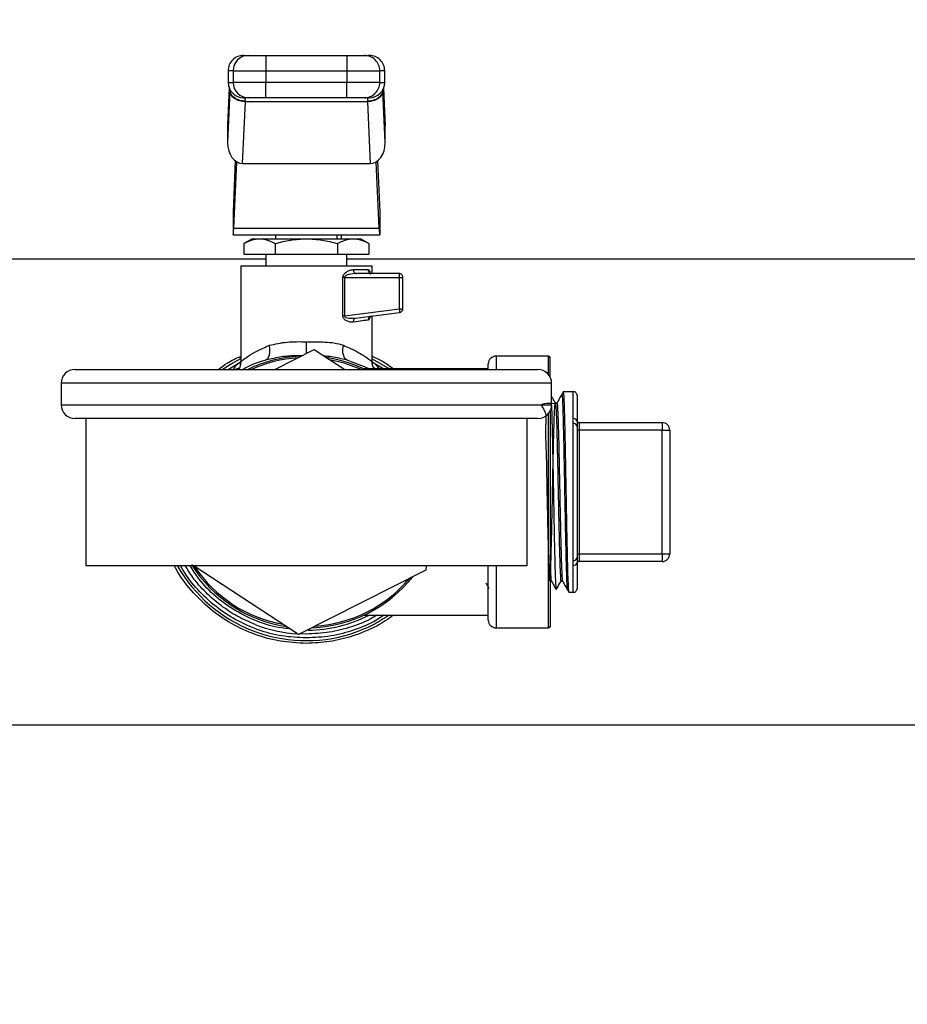
# Model space of a CAD drawing. Extents: x 0.4 to 10.6, y 0.4 to 8.1.
# Drawn here: x 6.9 to 7.2, y 6.5 to 6.7 of the extents above; entities that cross this region are included whole.
import ezdxf

# ---------------------------------------------------------------- set-up
doc = ezdxf.new("R2010")
doc.units = 0
doc.linetypes.add('SLD-SOLID', pattern=[0])
doc.layers.get('0').update_dxf_attribs({"linetype": 'CONTINUOUS'})
doc.styles.add('SLDTEXTSTYLE0', font='TXT', dxfattribs={"width": 0.75})
doc.dimstyles.new('SLDDIMSTYLE1', dxfattribs={"dimtxt": 0.125, "dimasz": 0.13, "dimexe": 0, "dimexo": 0.0625, "dimgap": 0.03125, "dimtad": 0, "dimtih": 1, "dimtoh": 1, "dimdec": 1, "dimlfac": 18, "dimrnd": 1e-09, "dimzin": 12, "dimtxsty": 'SLDTEXTSTYLE0', "dimsah": 1, "dimcen": 0.09, "dimazin": 3, "dimtfac": 1, "dimtdec": 1, "dimtofl": 0, "dimtmove": 0, "dimatfit": 3, "dimtolj": 1, "dimtzin": 12})

# ---------------------------------------------------------------- blocks, each defined once
blk = doc.blocks.new('_D_8')
at = {"color": 7, "linetype": 'SLD-SOLID'}
for p, q in [((6.32500366557345, 6.729728910934729), (6.32500366557345, 7.113622489336697)), ((8.422807690070607, 6.721006329646608), (8.422807690070607, 7.113622489336697)), ((6.32500366557345, 6.988622489336696), (7.212273728341434, 6.988622489336696)), ((8.422807690070607, 6.988622489336696), (7.535537627302624, 6.988622489336696))]:
    blk.add_line(p, q, dxfattribs=at)
for points in [[(6.32500366557345, 6.988622489336696), (6.45500366557345, 6.968622489336696), (6.45500366557345, 7.008622489336696)], [(8.422807690070607, 6.988622489336696), (8.292807690070607, 7.008622489336696), (8.292807690070607, 6.968622489336696)]]:
    blk.add_solid(points, dxfattribs=at)
at = {"color": 7, "linetype": 'SLD-SOLID', "insert": (7.212273728341435, 7.050537217574868), "char_height": 0.125, "attachment_point": 1, "style": 'SLDTEXTSTYLE0'}
blk.add_mtext('37.8', dxfattribs=at)
blk = doc.blocks.new('_D_9')
at = {"color": 7, "linetype": 'SLD-SOLID'}
for p, q in [((6.32500366557345, 6.729728910934725), (6.32500366557345, 7.533973537157848)), ((8.792476009384547, 5.949573331555684), (8.792476009384545, 7.533973537157848)), ((6.32500366557345, 7.408973537157848), (7.397107887998407, 7.408973537157848)), ((8.792476009384545, 7.408973537157848), (7.720371786959594, 7.408973537157848))]:
    blk.add_line(p, q, dxfattribs=at)
for points in [[(6.32500366557345, 7.408973537157848), (6.45500366557345, 7.388973537157848), (6.45500366557345, 7.428973537157847)], [(8.792476009384545, 7.408973537157848), (8.662476009384545, 7.428973537157847), (8.662476009384545, 7.388973537157848)]]:
    blk.add_solid(points, dxfattribs=at)
at = {"color": 7, "linetype": 'SLD-SOLID', "insert": (7.397107887998408, 7.47088826539602), "char_height": 0.125, "attachment_point": 1, "style": 'SLDTEXTSTYLE0'}
blk.add_mtext('44.4', dxfattribs=at)

msp = doc.modelspace()

# ---------------------------------------------------------------- linework, layer by layer
at = {"color": 7, "linetype": 'SLD-SOLID'}
for p, q in [((6.969683824454724, 6.737471668057006), (6.969683824454724, 6.733097271183004)), ((6.969683824454724, 6.737471668057006), (6.992659446445786, 6.737471668057006)), ((6.992659446445786, 6.737471668057006), (6.992659446445786, 6.733097271183004)), ((6.959004658932466, 6.733097271183004), (6.959004658932466, 6.729816408343071)), ((6.960393282890964, 6.733097271183004), (6.969683824454724, 6.733097271183004)), ((6.960393282890964, 6.733097271183004), (6.960393282890964, 6.729816408343071)), ((6.969683824454724, 6.733097271183004), (6.992659446445786, 6.733097271183004)), ((6.969683824454724, 6.733097271183004), (6.969683824454724, 6.729816408343071)), ((6.992659446445786, 6.733097271183004), (7.001949988009545, 6.733097271183004)), ((6.992659446445786, 6.733097271183004), (6.992659446445786, 6.729816408343071)), ((7.001949988009545, 6.729816408343071), (7.001949988009545, 6.733097271183004)), ((7.003338611968042, 6.729816408343071), (7.003338611968042, 6.733097271183004)), ((6.959507817564379, 6.72741403609548), (6.958854865107342, 6.712818655072938)), ((6.959325431523171, 6.728172196226039), (6.958863599821253, 6.717849459178882)), ((6.959507817564379, 6.72741403609548), (6.959519681131034, 6.727666886507864)), ((6.969683824454724, 6.729816408343071), (6.960393282890964, 6.729816408343071)), ((6.969683824454724, 6.725441946284637), (6.969683824454724, 6.729816408343071)), ((6.992659446445786, 6.729816408343071), (6.969683824454724, 6.729816408343071)), ((7.001949988009545, 6.729816408343071), (6.992659446445786, 6.729816408343071)), ((6.992659446445786, 6.725441946284637), (6.992659446445786, 6.729816408343071)), ((7.00283545333613, 6.72741403609548), (7.002823654953907, 6.727666886507864)), ((7.003488405793167, 6.712818655072938), (7.00283545333613, 6.72741403609548)), ((7.003479671079257, 6.717849459178882), (7.003017839377339, 6.728172196226039)), ((6.992659446445786, 6.725441946284637), (6.969683824454724, 6.725441946284637)), ((6.998554922044452, 6.725441946284637), (6.998527674951806, 6.725349319206526)), ((6.963095307973236, 6.706827749465576), (6.963877912265858, 6.724320839235761)), ((6.963877912265858, 6.724320839235761), (6.963893295791849, 6.724472327856122)), ((6.998465358634652, 6.724320839235761), (6.963877912265858, 6.724320839235761)), ((6.99844997510866, 6.724472327856122), (6.998465358634652, 6.724320839235761)), ((6.998465358634652, 6.724320839235761), (6.999247962927273, 6.706827749465576)), ((6.958854865107342, 6.717458482954732), (6.958854865107342, 6.712818655072938)), ((7.003488405793167, 6.712818655072938), (7.003488405793167, 6.717458482954732)), ((6.961036653236472, 6.707567397217399), (6.960393022153236, 6.693180345640068)), ((6.960600569385262, 6.688540517758274), (6.961439493027278, 6.707293622602288)), ((6.963095307973236, 6.706827749465576), (6.999247962927273, 6.706827749465576)), ((7.001742701515248, 6.688540517758274), (7.000903777873232, 6.707293622602288)), ((7.001306682848469, 6.707567397217399), (7.001950313931705, 6.693180345640068)), ((6.960393022153236, 6.693180345640068), (6.960393022153236, 6.686618685144633)), ((7.001950313931705, 6.693180345640068), (7.001950313931705, 6.686618685144633)), ((6.960600569385262, 6.688540517758274), (7.001742701515248, 6.688540517758274)), ((6.960393022153236, 6.686618685144633), (7.001950313931705, 6.686618685144633)), ((6.972422743925604, 6.686618685144633), (6.972422743925604, 6.685525085926133)), ((6.989920526974905, 6.685525085926133), (6.989920526974905, 6.686618685144633)), ((6.991123505670585, 6.685525085926133), (6.991123505670585, 6.686618685144633)), ((6.965861083430169, 6.685525085926133), (6.963492476718442, 6.684157581723658)), ((6.963492476718442, 6.684157581723658), (6.963492476718442, 6.681150623867699)), ((6.965861083430169, 6.685525085926133), (6.967912307141665, 6.685525085926133)), ((6.967912307141665, 6.685525085926133), (6.98117166804247, 6.685525085926133)), ((6.972332072380456, 6.684157581723658), (6.972332072380456, 6.681150623867699)), ((6.98117166804247, 6.685525085926133), (6.994431028943277, 6.685525085926133)), ((6.990011198520053, 6.684157581723658), (6.990011198520053, 6.681150623867699)), ((6.994431028943277, 6.685525085926133), (6.996482252654772, 6.685525085926133)), ((6.998850794182068, 6.684157581723658), (6.996482252654772, 6.685525085926133)), ((6.998850794182068, 6.684157581723658), (6.998850794182068, 6.681150623867699)), ((6.963492476718442, 6.681150623867699), (6.972332072380456, 6.681150623867699)), ((6.969688713287137, 6.681150623867699), (6.969688713287137, 6.677869761027766)), ((6.972332072380456, 6.681150623867699), (6.990011198520053, 6.681150623867699)), ((6.990011198520053, 6.681150623867699), (6.998850794182068, 6.681150623867699)), ((6.992654557613372, 6.677869761027766), (6.992654557613372, 6.681150623867699)), ((6.969688713287137, 6.67972888621766), (6.412492708581449, 6.67972888621766)), ((6.962580220590236, 6.677869761027766), (6.962580220590236, 6.650752906876573)), ((6.962580220590236, 6.677869761027766), (6.999763050310274, 6.677869761027766)), ((6.96804828186717, 6.677876214286552), (6.96804828186717, 6.677869761027766)), ((7.669601208579005, 6.67972888621766), (6.992654557613372, 6.67972888621766)), ((6.999763050310274, 6.675682562590766), (6.999763050310274, 6.677869761027766)), ((6.991509006402434, 6.663677219796028), (6.991509006402434, 6.674588898187833)), ((6.99197592249006, 6.674589028556698), (6.991975857305628, 6.663677219796028)), ((6.99197592249006, 6.674589028556698), (7.007559564688719, 6.674588898187833)), ((6.994479395791946, 6.676776161809266), (6.998699827037163, 6.676776161809266)), ((7.007418375208641, 6.675682562590766), (6.995262195637864, 6.675682562590766)), ((7.00755962987315, 6.665706802276044), (7.007559564688719, 6.674588898187833)), ((7.007559564688719, 6.674588898187833), (7.00851197442714, 6.674588898187833)), ((7.00851197442714, 6.665706802276044), (7.00851197442714, 6.674588898187833)), ((6.991975857305628, 6.663677219796028), (7.00755962987315, 6.665706802276044)), ((6.995079744412223, 6.662997020246344), (7.00755962987315, 6.66462239406248)), ((6.999763050310274, 6.650752906876573), (6.999763050310274, 6.66360695097815)), ((7.00755962987315, 6.665706802276044), (7.00851197442714, 6.665706802276044)), ((6.994629711092528, 6.662999953545792), (6.995079744412223, 6.662997020246344)), ((6.994820180003325, 6.662894159212381), (6.994639684310649, 6.662956084422942)), ((6.972270864198649, 6.648506260237434), (6.983397781585476, 6.654137217410358)), ((6.983397781585476, 6.654137217410358), (6.992016662760165, 6.648506260237434)), ((7.049741192958505, 6.65227920035581), (7.034868061070489, 6.65227920035581)), ((6.958986863582484, 6.648506260237434), (6.9627296884932, 6.650780936182406)), ((6.970871028517819, 6.651408271157599), (6.969523210013859, 6.651162395479458)), ((6.992819865333353, 6.65116246066389), (6.991472503120419, 6.651410943719319)), ((6.999613777960605, 6.650780870997973), (7.003086087477819, 6.648670264268771)), ((7.032680862633488, 6.648506260237434), (7.032680862633488, 6.65009200191881)), ((7.050178645682792, 6.646409277054555), (7.050178645682792, 6.651841747631525)), ((6.915616140901069, 6.648506260237434), (7.046727195183871, 6.648506260237434)), ((7.032680862633488, 6.648670264268771), (6.997445157086774, 6.648670264268771)), ((6.911727237677864, 6.644617357014226), (6.911727237677864, 6.638506251313945)), ((7.050616098407078, 6.638506251313945), (7.050616098407078, 6.644617357014226)), ((7.056721011586303, 6.642198362736433), (7.053872973375973, 6.64214810553923)), ((7.057833905396725, 6.641104893886797), (7.057833905396725, 6.633772883771988)), ((7.052114623318213, 6.638973232586005), (7.051680820922128, 6.638973232586005)), ((7.050178645682792, 6.636714331273617), (7.050178645682792, 6.575726277294303)), ((7.046727195183871, 6.634617348090739), (6.915616140901069, 6.634617348090739)), ((6.918671595974562, 6.634617348090739), (6.918671595974562, 6.592950676835088)), ((7.043671674925947, 6.592950676835088), (7.043671674925947, 6.634617348090739)), ((7.056721011586303, 6.633154022772975), (7.056721011586303, 6.634572892307999)), ((7.056721011586303, 6.594414002152852), (7.056721011586303, 6.633154022772975)), ((7.058380737598192, 6.633469059133648), (7.058380737598192, 6.631281860696648)), ((7.058380737598192, 6.633469059133648), (7.081893414125894, 6.633469059133648)), ((7.081893414125894, 6.633469059133648), (7.081893414125894, 6.631281860696648)), ((7.057833905396725, 6.632408638791123), (7.057833905396725, 6.595159386134705)), ((7.057833905396725, 6.631281860696648), (7.058380737598192, 6.631281860696648)), ((7.058380737598192, 6.631281860696648), (7.058380737598192, 6.596286229413612)), ((7.081893414125894, 6.631281860696648), (7.058380737598192, 6.631281860696648)), ((7.081893414125894, 6.631281860696648), (7.084080677747328, 6.631281860696648)), ((7.081893414125894, 6.596286229413612), (7.081893414125894, 6.631281860696648)), ((7.084080677747328, 6.631281860696648), (7.084080677747328, 6.596286229413612)), ((7.056721011586303, 6.59299519780226), (7.056721011586303, 6.594414002152852)), ((7.057833905396725, 6.596286229413612), (7.058380737598192, 6.596286229413612)), ((7.057833905396725, 6.59379520633827), (7.057833905396725, 6.58646313103903)), ((7.058380737598192, 6.596286229413612), (7.058380737598192, 6.594098965792178)), ((7.058380737598192, 6.596286229413612), (7.081893414125894, 6.596286229413612)), ((7.081893414125894, 6.594098965792178), (7.058380737598192, 6.594098965792178)), ((7.081893414125894, 6.596286229413612), (7.084080677747328, 6.596286229413612)), ((7.081893414125894, 6.596286229413612), (7.081893414125894, 6.594098965792178)), ((6.918671595974562, 6.592950676835088), (7.043671674925947, 6.592950676835088)), ((6.978945489315032, 6.573430872699901), (6.949067878908182, 6.592950676835088)), ((7.015005452006526, 6.591679515223359), (6.978945489315032, 6.573430872699901)), ((7.015075525271108, 6.592950676835088), (7.015005452006526, 6.591679515223359)), ((7.032680862633488, 6.57747608819145), (7.032680862633488, 6.592950676835088)), ((7.053259001209372, 6.588566697849558), (7.053692803605457, 6.588566697849558)), ((7.0554596276394, 6.585391955265196), (7.056721011586303, 6.585369727373826)), ((6.997445157086774, 6.578897760657057), (7.032680862633488, 6.578897760657057)), ((7.034868061070489, 6.575288824570016), (7.049741192958505, 6.575288824570016)), ((6.98117166804247, 6.57244541445437), (6.981110199122936, 6.572445479638802)), ((6.677584626957727, 6.547839138708167), (7.284758709127214, 6.547839138708167))]:
    msp.add_line(p, q, dxfattribs=at)
at = {"color": 8, "linetype": 'SLD-SOLID'}
for p, q in [((6.960393282890964, 6.733097271183004), (6.959004658932466, 6.733097271183004)), ((7.003338611968042, 6.733097271183004), (7.001949988009545, 6.733097271183004)), ((6.959333318839462, 6.728152901634116), (6.958854865107342, 6.717458482954732)), ((6.959004658932466, 6.729816408343071), (6.960393282890964, 6.729816408343071)), ((7.001949988009545, 6.729816408343071), (7.003338611968042, 6.729816408343071)), ((7.003009952061046, 6.728152901634116), (7.003488405793167, 6.717458482954732)), ((7.034868061070489, 6.65227920035581), (7.034868061070489, 6.648506260237434)), ((7.049741192958505, 6.647074875291432), (7.049741192958505, 6.65227920035581)), ((6.999763050310274, 6.651500702682416), (7.004710744265202, 6.648670264268771)), ((7.000589262988016, 6.648742553804047), (7.000291044210843, 6.648958966118847)), ((7.050616098407078, 6.644617357014226), (6.911727237677864, 6.644617357014226)), ((7.056721011586303, 6.634572892307999), (7.056721011586303, 6.642198362736433)), ((6.911727237677864, 6.638506251313945), (7.050616098407078, 6.638506251313945)), ((7.049741192958505, 6.575288824570016), (7.049741192958505, 6.636048733036739)), ((7.034868061070489, 6.592950676835088), (7.034868061070489, 6.575288824570016)), ((7.056721011586303, 6.585369727373826), (7.056721011586303, 6.59299519780226))]:
    msp.add_line(p, q, dxfattribs=at)
at = {"color": 8, "linetype": 'SLD-SOLID', "flags": 128}
for points in [[(6.991975857305628, 6.663677219796028), (6.991975857305628, 6.663677219796028), (6.99197500990801, 6.663615750876493), (6.991987786056715, 6.663555455276737), (6.992054208993095, 6.663439492171908), (6.992174800192609, 6.66333135119894), (6.992349298917524, 6.663232987890797), (6.993185875919982, 6.663009470472889), (6.994629711092528, 6.662999953545792)], [(6.957357252778257, 6.648506260237434), (6.959826439068822, 6.650076422839521), (6.962580220590236, 6.651561193835469)], [(6.99675237694168, 6.648506260237434), (6.991893724921096, 6.650300135810726), (6.987802098113843, 6.651259715836686)], [(6.981111828733739, 6.573539078857302), (6.979264501926068, 6.573584251668795), (6.979249900613262, 6.573584903513117)]]:
    msp.add_lwpolyline(points, dxfattribs=at)
at = {"color": 7, "linetype": 'SLD-SOLID', "flags": 128}
msp.add_lwpolyline([(6.992819865333353, 6.65116246066389), (6.998001571399769, 6.649133464843763), (6.998941791649375, 6.648670264268771)], dxfattribs=at)
at = {"color": 7, "linetype": 'SLD-SOLID'}
for centre, radius, start, end in [((6.963379139873537, 6.733097239893605), 0.004374453193350725, 90, 180.0000000000822), ((6.964766514238902, 6.733098436713249), 0.004373231503254038, 90.01547432811694, 180.01527016456), ((6.997576783792077, 6.733098463829165), 0.004373204380095314, 359.984374480037, 89.98488102728221), ((6.998964149278612, 6.733097239893616), 0.004374453193350725, 359.9999999999426, 90.00000000001164), ((6.963379139873537, 6.729816399998592), 0.004374453193350725, 180.0000000373084, 270.0000000000124), ((6.964766551348265, 6.729815214735151), 0.004373268620188357, 179.9843621092137, 269.9840396199699), ((6.997576746682616, 6.729815187619738), 0.004373241497303022, 270.0156050319529, 0.01599323885732752), ((6.998964149278613, 6.729816399998603), 0.004374453193350725, 269.9999999999891, 359.9999999999309), ((7.00741836373618, 6.674588928432538), 0.001093613298409612, 359.9993418396998, 90.00028038265789), ((7.007057701329273, 6.675394393228767), 0.0004616570463596248, 356.007045417139, 38.62397556008082), ((7.00118910435619, 6.674636245603078), 0.006370636281099044, 359.5741662340073, 6.54367004064917), ((7.00741836373618, 6.66570682670966), 0.001093613299110894, 277.4205087029497, 359.9999998231231), ((7.001264772129463, 6.664853942518121), 0.006352369934121569, 0.8330155362877897, 7.715745635610115), ((7.007173700035924, 6.66485705829149), 0.0004516737092613609, 328.6983513900596, 11.3949002332173), ((6.981171644576075, 6.613784029044962), 0.03849518810148716, 92.74885261265109, 115.579291571326), ((7.034868057524457, 6.650091990549774), 0.002187226596675806, 90, 180), ((7.04974119838185, 6.651841771827114), 0.0004374453193340955, 0, 90), ((6.981171644576075, 6.613784029044962), 0.03849518810148716, 64.42070842867402, 81.44672432758205), ((6.915616089020519, 6.644617362378296), 0.003888888888888609, 90, 180), ((7.046727200131631, 6.644617362378296), 0.003888888888888609, 0, 90), ((7.05674032349121, 6.641104906148048), 0.001093613298337459, 0, 91.01027777775313), ((6.915616089020519, 6.638506251267184), 0.003888888888889497, 180, 270.0000000000008), ((7.046727200131631, 6.638506251267184), 0.003888888888889497, 270.0000000000008, 0), ((7.056862116008202, 6.633595104106353), 0.0009879171145192555, 10.36708217008156, 98.21165233423028), ((7.056880656405364, 6.632188886355564), 0.0009782508739915566, 12.9815991368705, 99.39234496049414), ((7.058380743438717, 6.634015875064208), 0.0005468066491696177, 180, 270.0000000000008), ((7.081893429352978, 6.631281841818365), 0.002187226596675806, 0, 90), ((7.056880656405363, 6.595379138570263), 0.000978250873992685, 260.6076550396178, 347.0184008632044), ((7.05686220457154, 6.593972862803234), 0.000987807832126129, 261.7822427325184, 349.6390227630704), ((7.058380743438717, 6.593552183025714), 0.0005468066491696177, 90, 180), ((7.081893429352978, 6.596286216271559), 0.002187226596675806, 270.0000000000008, 0), ((6.981171644576075, 6.613784029044962), 0.03849518810148754, 212.238036390332, 261.4467243275831), ((6.981171644576075, 6.613784029044962), 0.0384951881014887, 272.6770656504326, 321.4467243274174), ((7.05674032349121, 6.586463151941875), 0.001093613298337459, 268.9897222222477, 0), ((6.981171644576075, 6.613784029044962), 0.03915135608049063, 270.6912516159786, 296.9930669584771), ((7.034868057524457, 6.577476067540149), 0.002187226596675806, 180, 270.0000000000008), ((7.04974119838185, 6.575726286262809), 0.0004374453193358718, 270.0000000000008, 0)]:
    msp.add_arc(centre, radius, start, end, dxfattribs=at)
at = {"color": 8, "linetype": 'SLD-SOLID'}
for radius, start, end in [(0.03805774278215221, 93.71810280865661, 114.1669638575968), (0.0421041171941841, 209.6569014485008, 287.5390854430738), (0.03805774278215272, 213.7181028082591, 259.9666579096562), (0.03805774278215239, 273.7181028086575, 319.9666579094714), (0.0402450039594534, 248.8664471229485, 266.4216989133696)]:
    msp.add_arc((6.981171644576075, 6.613784029044962), radius, start, end, dxfattribs=at)
at = {"color": 7, "linetype": 'SLD-SOLID'}
for centre, major_axis, ratio, start_param, end_param in [((6.963233710324173, 6.717653976175758), (-0.0002766222596166656, -0.006183321097317672), 0.7067532482641088, 4.712388980384832, 4.7756037378096), ((6.99910957882796, 6.71765397617589), (-0.0002766222596175539, 0.006183321097316787), 0.7067532482642056, 4.649174222913581, 4.712388980384468), ((6.963233710324173, 6.713014167900167), (-0.0002766222596166656, -0.006183321097317672), 0.7067532482640959, 4.775603737839804, 6.314792685892798), ((6.999109578827969, 6.713014167900351), (-0.0002766222596175538, 0.006183321097317673), 0.7067532482642412, 3.109985274857189, 4.649174222787099), ((6.960392991907658, 6.693180354504279), (0, 0.006561679790025643), 0.04473684210515024, 3.14159265358979, 3.926990816986013), ((7.001950297244491, 6.693180354504279), (0, 0.006561679790025643), 0.0447368421052856, 2.356194490215623, 3.14159265358979)]:
    msp.add_ellipse(centre, major_axis=major_axis, ratio=ratio, start_param=start_param, end_param=end_param, dxfattribs=at)
for points, knots in [([(6.96355101233853, 6.737471668057006), (6.963499174066993, 6.737471668057006), (6.963272156892837, 6.737471668057006), (6.964114971302047, 6.737471668057005), (6.964765333125407, 6.737471668057006)], [0, 0, 0, 0, 0.2283451537445035, 1, 1, 1, 1]), ([(6.964765333125407, 6.737471668057006), (6.964857160269903, 6.737471668057006), (6.965040813727545, 6.737471668057005), (6.966186038331332, 6.737471668057006), (6.967790384059446, 6.737471668057005), (6.969052683296807, 6.737471668057005), (6.969683824454724, 6.737471668057006)], [0, 0, 0, 0, 0.2500017046622071, 0.5000011459499952, 0.7500039242979496, 1, 1, 1, 1]), ([(6.992659446445786, 6.737471668057006), (6.993290610793155, 6.737471668057005), (6.994552908524724, 6.737471668057005), (6.996157247938579, 6.737471668057006), (6.997302457006852, 6.737471668057006), (6.997486110575236, 6.737471668057005), (6.997577937775102, 6.737471668057006)], [0, 0, 0, 0, 0.2500054859983745, 0.4999987074229535, 0.7499982220239354, 1, 1, 1, 1]), ([(6.997577937775102, 6.737471668057006), (6.998228297962227, 6.737471668057006), (6.999071113680084, 6.737471668057006), (6.998844097352852, 6.737471668057006), (6.99879225856198, 6.737471668057006)], [0, 0, 0, 0, 0.7716517067093535, 1, 1, 1, 1]), ([(6.963877912265858, 6.724320839235761), (6.963316523099678, 6.724378000292536), (6.962193738684308, 6.724492323025461), (6.960767286820676, 6.725212247553685), (6.959750076879493, 6.726221916226097), (6.959588571032377, 6.727016661019614), (6.959507817564379, 6.72741403609548)], [0, 0, 0, 0, 0.2499974806311323, 0.499997670145527, 0.7499971495505652, 1, 1, 1, 1]), ([(6.963893295791849, 6.724472327856122), (6.963343534973715, 6.724520886709563), (6.962220616022015, 6.724620071036641), (6.960837647681478, 6.725321194592852), (6.960023906910375, 6.72615555743185), (6.959612211837384, 6.726945542903222), (6.959551361006904, 6.727419919022626), (6.959519681131034, 6.727666886507864)], [0, 0, 0, 0, 0.2444508266288916, 0.49930525589567, 0.7159917437244788, 0.8521409447693842, 1, 1, 1, 1]), ([(7.002823589769475, 6.727666886507864), (7.0027919185387, 6.727419762975155), (7.002731040882213, 6.726944748232568), (7.002317585837166, 6.726153744801768), (7.001502102612966, 6.725311866236954), (7.000407553322129, 6.724785332617796), (6.99934089377158, 6.724522217507491), (6.998792572673284, 6.724491512629963), (6.99844997510866, 6.724472327856122)], [0, 0, 0, 0, 0.1477645532653056, 0.2840293696974987, 0.5015621260811116, 0.7558271590805314, 0.8474378955946623, 0.9999999999999999, 0.9999999999999999, 0.9999999999999999, 0.9999999999999999]), ([(7.00283545333613, 6.72741403609548), (7.002754697653144, 6.727016684369701), (7.002593185191041, 6.726221975524735), (7.001575976721849, 6.7252123290648), (7.000149540845601, 6.724492304370511), (6.999026749065645, 6.724377993910162), (6.998465358634652, 6.724320839235761)], [0, 0, 0, 0, 0.249997238910235, 0.4999978711305639, 0.7500013665627937, 1, 1, 1, 1]), ([(7.002823589769475, 6.727667473167753), (7.002824261652044, 6.727688996779521), (7.002825809412188, 6.727738578938619), (7.002826428398162, 6.727809461585855), (7.002826398959649, 6.727852612636275), (7.002826392700058, 6.727861787960049)], [0, 0, 0, 0, 0.3765534196823447, 0.8674348787568907, 1, 1, 1, 1]), ([(6.959705326393852, 6.72730191887215), (6.959696098742749, 6.727305220923536), (6.959621638234573, 6.7273318661035), (6.959605268660684, 6.727201591863277), (6.959590927715396, 6.727087462090314)], [0, 0, 0, 0, 0.1239267811697611, 1, 1, 1, 1]), ([(6.964765333125407, 6.725441946284637), (6.964114971302046, 6.725441946284637), (6.963272156892837, 6.725441946284637), (6.963499174066993, 6.725441946284637), (6.96355101233853, 6.725441946284637)], [0, 0, 0, 0, 0.7716548462554965, 1, 1, 1, 1]), ([(6.969683824454724, 6.725441946284637), (6.96907699574892, 6.725441946284637), (6.967815579109867, 6.725441946284637), (6.96617946897021, 6.725441946284637), (6.965029723669054, 6.725441946284637), (6.964851210460155, 6.725441946284637), (6.964765333125407, 6.725441946284637)], [0, 0, 0, 0, 0.2405336040604057, 0.4999979195304184, 0.7594640402010572, 1, 1, 1, 1]), ([(6.997577937775102, 6.725441946284637), (6.997492060440353, 6.725441946284637), (6.997313547231455, 6.725441946284638), (6.9961638019303, 6.725441946284637), (6.994527691790643, 6.725441946284637), (6.99326627515159, 6.725441946284637), (6.992659446445786, 6.725441946284637)], [0, 0, 0, 0, 0.2405359597989428, 0.5000020804695815, 0.7594663959395942, 1, 1, 1, 1]), ([(6.99879225856198, 6.725441946284637), (6.998844096833515, 6.725441946284638), (6.999071114007672, 6.725441946284637), (6.998228299598463, 6.725441946284637), (6.997577937775102, 6.725441946284637)], [0, 0, 0, 0, 0.2283451537445035, 1, 1, 1, 1]), ([(7.002753255767165, 6.727091112418515), (7.0027390616417, 6.727205659480461), (7.002722706067923, 6.727337649501777), (7.002648299128636, 6.727311444155734), (7.002638465982114, 6.727307981024341)], [0, 0, 0, 0, 0.8678463781082743, 1, 1, 1, 1]), ([(6.963492476718442, 6.684157581723658), (6.964210288386326, 6.684539800195548), (6.965659066074777, 6.685311241534497), (6.967156694154126, 6.68545337429172), (6.967912307141665, 6.685525085926133)], [0, 0, 0, 0, 0.4954601893768851, 1, 1, 1, 1]), ([(6.967912307141665, 6.685525085926133), (6.968652891130036, 6.6854561562298), (6.970150503773161, 6.685316766253329), (6.971599578945875, 6.68454679481309), (6.972332072380456, 6.684157581723658)], [0, 0, 0, 0, 0.4945097063454184, 1, 1, 1, 1]), ([(6.972332072380456, 6.684157581723658), (6.973767668165704, 6.684539800190249), (6.976665166197928, 6.685311241055572), (6.979660436049397, 6.685453374159203), (6.98117166804247, 6.685525085926133)], [0, 0, 0, 0, 0.4954604866962309, 1, 1, 1, 1]), ([(6.98117166804247, 6.685525085926133), (6.982652833882511, 6.685456156879473), (6.985648045666726, 6.685316768644038), (6.988546209317995, 6.684546794840551), (6.990011198520053, 6.684157581723658)], [0, 0, 0, 0, 0.4945112221606702, 1, 1, 1, 1]), ([(6.990011198520053, 6.684157581723658), (6.990729010187938, 6.684539800195548), (6.992177787876389, 6.685311241534497), (6.993675415955737, 6.68545337429172), (6.994431028943277, 6.685525085926133)], [0, 0, 0, 0, 0.4954601893768851, 1, 1, 1, 1]), ([(6.994431028943277, 6.685525085926133), (6.995171610744318, 6.685456157559931), (6.996669209565588, 6.685316771148016), (6.998118298359344, 6.684546794869311), (6.998850794182068, 6.684157581723658)], [0, 0, 0, 0, 0.4945128097886868, 1, 1, 1, 1]), ([(6.991509006402434, 6.674588898187833), (6.991513024908946, 6.674665146122619), (6.991521197413213, 6.674820212829705), (6.99161266323799, 6.675136704109275), (6.991927416443483, 6.675670046896537), (6.992618103629884, 6.676233175720236), (6.993542585651337, 6.676679824160663), (6.994167350540967, 6.676744072376803), (6.994479395791946, 6.676776161809266)], [0, 0, 0, 0, 0.04772797386327029, 0.09706518299243799, 0.2079357418996608, 0.4518143060239585, 0.7262030160485431, 1, 1, 1, 1]), ([(6.99197592249006, 6.674589028556698), (6.991893034284307, 6.674589006828318), (6.991727254288305, 6.674588963370621), (6.991581756746373, 6.674588919915743), (6.991509006402434, 6.674588898187833)], [0, 0, 0, 0, 0.4999891890055355, 1, 1, 1, 1]), ([(6.995262195637864, 6.675682562590766), (6.994607186324644, 6.675633249967304), (6.993648049001839, 6.67556104095181), (6.992569508639649, 6.675192418338132), (6.992133943759411, 6.67491340169728), (6.992011140271384, 6.674739434659318), (6.991980064951131, 6.674651733210257), (6.991977273885206, 6.674609484696885), (6.99197592249006, 6.674589028556698)], [0, 0, 0, 0, 0.5605177574606336, 0.8207723011334781, 0.9294056038637847, 0.9678855381148602, 0.9844506260235423, 1, 1, 1, 1]), ([(6.994479395791946, 6.676776161809266), (6.994491155145921, 6.676632864852987), (6.994514675042884, 6.676346256451343), (6.994695774371504, 6.675984788290243), (6.994954502002113, 6.675731875300949), (6.995159634148327, 6.675698999671101), (6.995262195637864, 6.675682562590766)], [0, 0, 0, 0, 0.2499894566509692, 0.5000041903151962, 0.750013267301943, 1, 1, 1, 1]), ([(6.999730914385214, 6.675682562590766), (6.999595784596741, 6.675698992445563), (6.999325549800922, 6.675731849142125), (6.998984761237156, 6.675984803608417), (6.998746321659961, 6.676346258536638), (6.998715324799892, 6.676632864831803), (6.998699827037163, 6.676776161809266)], [0, 0, 0, 0, 0.2500267602704347, 0.5000076687340681, 0.7500145983060357, 1, 1, 1, 1]), ([(6.994440415501509, 6.661912546848347), (6.99413955442726, 6.661900436380633), (6.993543136081884, 6.661876428937552), (6.992757797458633, 6.662135796679645), (6.992188383582735, 6.662474270526179), (6.991829845537336, 6.662800488671951), (6.991613165646076, 6.663140136056965), (6.991521466271323, 6.663447019612646), (6.991513148622352, 6.663600690918136), (6.991509006402434, 6.663677219796028)], [0, 0, 0, 0, 0.2744377153083212, 0.5440374381497554, 0.6753526915846615, 0.7892748642399315, 0.8997332097275753, 0.950066767994862, 1, 1, 1, 1]), ([(6.991975857305628, 6.663677219796028), (6.991892991784748, 6.663677219796028), (6.991727236277596, 6.663677219796028), (6.991581756851707, 6.663677219796028), (6.991509006402434, 6.663677219796028)], [0, 0, 0, 0, 0.4999262003700808, 1, 1, 1, 1]), ([(6.999589659720704, 6.66358439716462), (6.999477981502706, 6.663557956132275), (6.999242966742505, 6.663502313832574), (6.998945936817687, 6.663256318625787), (6.998735210915664, 6.662907211180776), (6.998711488786256, 6.662634156751643), (6.998699827037163, 6.662499923766623)], [0, 0, 0, 0, 0.2295162213440712, 0.4829921240562066, 0.7458400118729903, 0.9999999999999999, 0.9999999999999999, 0.9999999999999999, 0.9999999999999999]), ([(6.995079744412223, 6.662997020246344), (6.994989790082848, 6.662971633540283), (6.994803377315934, 6.662919024553562), (6.99458337013484, 6.662662646009226), (6.994444771373585, 6.662310572862844), (6.994441833240841, 6.662042095449966), (6.994440415501509, 6.661912546848347)], [0, 0, 0, 0, 0.241283197720318, 0.5000122707760906, 0.7587405567840781, 1, 1, 1, 1]), ([(6.998699827037163, 6.662499923766623), (6.998189828231098, 6.662429407594841), (6.997145192161579, 6.662284968557627), (6.995356073583996, 6.662038624151967), (6.994440415501509, 6.661912546848347)], [0, 0, 0, 0, 0.4882071574452018, 1, 1, 1, 1]), ([(6.962580220590236, 6.650757860893417), (6.962681794635748, 6.650838086031686), (6.962892153941369, 6.651004231864457), (6.964582254639817, 6.652215071502351), (6.967116274554972, 6.653796714268008), (6.969506664114136, 6.654828643599979), (6.970688316554449, 6.65533876204853)], [0, 0, 0, 0, 0.2345724361157901, 0.4857982620449051, 0.7458122521752923, 1, 1, 1, 1]), ([(6.969523210013859, 6.651162395479458), (6.969766863179893, 6.651289700281384), (6.970269955584805, 6.651552557850609), (6.970736069624692, 6.65255204716502), (6.970916103190461, 6.653868484204692), (6.970762640921309, 6.654859025959682), (6.970688316554449, 6.65533876204853)], [0, 0, 0, 0, 0.2421557445209549, 0.5000005452719373, 0.7578418258209161, 1, 1, 1, 1]), ([(6.970688316554449, 6.65533876204853), (6.972324217331237, 6.655713478650902), (6.975542927053804, 6.656450750732667), (6.979316167271627, 6.656378078384144), (6.98117166804247, 6.656342341566204)], [0, 0, 0, 0, 0.508247377922101, 1, 1, 1, 1]), ([(6.98117166804247, 6.656342341566204), (6.982940641480103, 6.656343069916365), (6.985623746852644, 6.656344174647608), (6.989146009597437, 6.656087234782444), (6.990778289572174, 6.655600252242508), (6.991654758792763, 6.65533876204853)], [0, 0, 0, 0, 0.4725869452085332, 0.7168002326699795, 1, 1, 1, 1]), ([(6.992819865333353, 6.65116246066389), (6.992576204091739, 6.651289763813495), (6.992073098284731, 6.651552616261398), (6.99160712219248, 6.652552110081791), (6.991426946325097, 6.653868500511373), (6.991580424922313, 6.654859024342555), (6.991654758792763, 6.65533876204853)], [0, 0, 0, 0, 0.2421591310964126, 0.5000042857371533, 0.7578384392114793, 1, 1, 1, 1]), ([(6.991654758792763, 6.65533876204853), (6.992306487789686, 6.655073621166669), (6.99317939489117, 6.654718499084082), (6.995336479546464, 6.653680930405652), (6.997512826396292, 6.652397555005343), (6.999410336542643, 6.651033992292928), (6.999643865348892, 6.650851168025735), (6.999763050310274, 6.650757860893417)], [0, 0, 0, 0, 0.1365931244480331, 0.1829489080698112, 0.503466425591142, 0.7465865738761224, 1, 1, 1, 1]), ([(6.956291552496726, 6.648506260237434), (6.957072579833651, 6.649129097532854), (6.958992541319138, 6.650660188139285), (6.961244401744227, 6.65165240972061), (6.962580220590236, 6.652241002278559)], [0, 0, 0, 0, 0.4067932314426023, 1, 1, 1, 1]), ([(6.999763050310274, 6.652227117994507), (7.000835999544475, 6.651773944821357), (7.003005726208031, 6.650857534346703), (7.004859946567222, 6.649404672793954), (7.005797238380596, 6.648670264268771)], [0, 0, 0, 0, 0.4945089407916308, 1, 1, 1, 1]), ([(6.960400779100663, 6.64825464832926), (6.960712807368583, 6.648799524118043), (6.961341795019799, 6.649897886599351), (6.962264645691265, 6.650485051908705), (6.9627296884932, 6.650780936182406)], [0, 0, 0, 0, 0.4960801174965973, 1, 1, 1, 1]), ([(6.962580220590236, 6.650757860893417), (6.962552391511911, 6.650410196106554), (6.962495087816023, 6.649694309041011), (6.962231015037973, 6.64890460769258), (6.961955190909662, 6.648538738004164), (6.961902302495678, 6.64846858363564)], [0, 0, 0, 0, 0.4328265714254598, 0.8912462688641348, 1, 1, 1, 1]), ([(6.963089832480933, 6.648506260237434), (6.963099759789467, 6.648512609572345), (6.965054470432482, 6.64976280870599), (6.967294528468472, 6.650464383622558), (6.969523210013859, 6.651162395479458)], [0, 0, 0, 0, 0.005078658863801577, 1, 1, 1, 1]), ([(7.00047127916579, 6.648426604861323), (7.000407708464127, 6.648510375516371), (7.000120216960782, 6.648889219086218), (6.999847410706888, 6.649693806771399), (6.99979062690585, 6.650410031919488), (6.999763050310274, 6.650757860893417)], [0, 0, 0, 0, 0.1274189155148861, 0.5762380250189011, 1, 1, 1, 1]), ([(7.05348610377105, 6.641459236460068), (7.053254203152784, 6.64104164043491), (7.052790395641831, 6.640206437085904), (7.052326541770651, 6.63937126763228), (7.052094611697536, 6.638953677256354)], [0, 0, 0, 0, 0.4999932359644801, 1, 1, 1, 1]), ([(7.053862739420122, 6.642136176788144), (7.053798839255916, 6.642021103259171), (7.053671048155031, 6.641790972818453), (7.053543229368572, 6.641560857712137), (7.053479324590104, 6.641445808467041)], [0, 0, 0, 0, 0.5000361039387456, 1, 1, 1, 1]), ([(7.053876297782013, 6.641959657345829), (7.053905086703391, 6.641954434759805), (7.053977947219943, 6.641941217164382), (7.054094907708557, 6.639788059650995), (7.054227282964577, 6.635844433272619), (7.054359510543627, 6.630328159405294), (7.054491770043451, 6.623699078343972), (7.054624039401188, 6.616389896798816), (7.054756291346568, 6.608903133883822), (7.05488855343024, 6.601745823299645), (7.055020793236909, 6.595417135271739), (7.05515315850722, 6.590301462966004), (7.05528538624683, 6.586920818557778), (7.05538885639496, 6.585323981050866), (7.055448242053059, 6.585553643342902), (7.05546353870533, 6.585612800121385)], [0, 0, 0, 0, 0.05441414467371562, 0.137714179585671, 0.2210171674788235, 0.30433090058137, 0.3876524610027191, 0.470975235934987, 0.5543099840318007, 0.637651517370719, 0.7209950542200021, 0.8043505444876623, 0.8877122711857054, 0.9710767482073631, 1, 1, 1, 1]), ([(7.051689164529445, 6.63880720783727), (7.05046232076768, 6.638833870393694), (7.046473112359127, 6.638920566432421), (7.049458235140001, 6.636910370136325), (7.048686995102885, 6.632209299908772), (7.049104479950051, 6.6254651337528), (7.049203249365411, 6.617484499450137), (7.049387577218747, 6.609100454026781), (7.049548832674958, 6.601217980344271), (7.049716412174291, 6.594680846280617), (7.049882157510194, 6.590190954967628), (7.050048532163883, 6.588229983819494), (7.050214608174827, 6.589009106219391), (7.050380858892404, 6.592445359778409), (7.050547101740657, 6.598170858987253), (7.050713201330529, 6.605572111313712), (7.050879485452929, 6.613855664139524), (7.051045574898637, 6.622133366999639), (7.051211861587947, 6.629517563108589), (7.051377950461295, 6.635216124214472), (7.051544237361447, 6.638617745597843), (7.051710326151754, 6.639356894173913), (7.051876612907511, 6.637353856586979), (7.052042702054885, 6.63282266905685), (7.052208988068847, 6.626248424281885), (7.052375077500932, 6.61833683809083), (7.052541361904732, 6.60993144721737), (7.052707453605103, 6.60195103162011), (7.052873737634263, 6.595186573981954), (7.053039825407933, 6.590606151724766), (7.05316832538986, 6.588435647369348), (7.053241316101639, 6.588778974058132), (7.053258936024941, 6.588861852958419)], [0, 0, 0, 0, 0.01541725674558072, 0.05013079265924114, 0.08484815960457266, 0.1195694590337193, 0.1542946915953428, 0.1890237254773656, 0.223756922995701, 0.2584944246340508, 0.2932357888351422, 0.3279815611793832, 0.3627315042259692, 0.3974855401926286, 0.4322436601979118, 0.4670059381475183, 0.5017718162512926, 0.5365417517101654, 0.571315437076579, 0.606093245782916, 0.6408749244282026, 0.6756608585917203, 0.7104507745106878, 0.7452450213766596, 0.7800434105552, 0.8148460722376721, 0.8496528052464384, 0.8844632845262071, 0.9192780648588811, 0.9540964378135821, 0.988918901799411, 1, 1, 1, 1]), ([(7.050559909426547, 6.638311415046192), (7.050569477838942, 6.638095432850602), (7.050607950998763, 6.637227000639779), (7.050673837434537, 6.635017545264525), (7.050759930928878, 6.631741646855272), (7.050844394729038, 6.627941187172352), (7.050930186215054, 6.623714375307017), (7.051015182127192, 6.619241573590433), (7.051100312139979, 6.614572627176133), (7.051185847326845, 6.609922797923513), (7.051270636340769, 6.605340515486517), (7.05135623008066, 6.601037492505855), (7.05144115429082, 6.597058343687094), (7.051526530944902, 6.593586200976486), (7.05161180696436, 6.590661542799777), (7.051696753149313, 6.588400816555886), (7.051782591989343, 6.586904017238517), (7.051846021336293, 6.586186253017067), (7.051881996945049, 6.586219881509585), (7.051889019998475, 6.586226446365824)], [0, 0, 0, 0, 0.02152213028855071, 0.08653727746879515, 0.1497130513579513, 0.2147195420754169, 0.2779041087574867, 0.342919475996995, 0.4061132213466785, 0.4711380943328913, 0.5343350050955917, 0.5993625867066487, 0.6625698764686505, 0.7276103463830217, 0.7908376799060123, 0.8558989324844358, 0.9191389966058928, 0.9842145507314936, 1, 1, 1, 1]), ([(7.051688838607284, 6.638958826826495), (7.051462174138583, 6.639366970231542), (7.051104606072851, 6.640010825215609), (7.050747011652414, 6.640654665663221), (7.050616098407078, 6.640890371920529)], [0, 0, 0, 0, 0.6339057942360032, 1, 1, 1, 1]), ([(7.052114753687077, 6.638731919818115), (7.052127549446722, 6.638805381847904), (7.052195665348678, 6.639196443618156), (7.052319434466557, 6.637213845308272), (7.052485494124694, 6.632860200058149), (7.052651785312528, 6.626238335019875), (7.052817883545302, 6.61833965777886), (7.052984127573334, 6.609930258881136), (7.05315037203554, 6.601952962944132), (7.053316476335426, 6.595180040402164), (7.053482739346121, 6.590630355257642), (7.053605210398533, 6.58847567716852), (7.053672249275432, 6.588759666142648), (7.053683938522682, 6.588809183937227)], [0, 0, 0, 0, 0.02448445006475595, 0.1303385220000524, 0.2362057715577613, 0.3420856247864204, 0.44797847781478, 0.5538837185266109, 0.6598003747219716, 0.7657300839150156, 0.8716707579178152, 0.9776238458998417, 1, 1, 1, 1]), ([(7.057833905396725, 6.633772883771988), (7.057835273557697, 6.633560942525198), (7.057837682885909, 6.633187714494471), (7.057835045232451, 6.632643720422517), (7.057833905396725, 6.632408638791123)], [0, 0, 0, 0, 0.5678599390800916, 1, 1, 1, 1]), ([(7.050178645682792, 6.59449841599251), (7.050227473413681, 6.593105478735367), (7.050331720042115, 6.590131574152194), (7.050440729305175, 6.588417510231668), (7.050500917563991, 6.588728465525527), (7.050505741163416, 6.58875338606329)], [0, 0, 0, 0, 0.4476530074612442, 0.9557338808577313, 0.9999999999999999, 0.9999999999999999, 0.9999999999999999, 0.9999999999999999]), ([(7.057833905396725, 6.595159386134705), (7.057835273562066, 6.594853250136893), (7.057837682889586, 6.594314147250013), (7.057835045229922, 6.593951793286218), (7.057833905396725, 6.59379520633827)], [0, 0, 0, 0, 0.5678619151604596, 1, 1, 1, 1]), ([(6.98117166804247, 6.570914362511584), (6.978704813537187, 6.571037659439301), (6.973771130150047, 6.571284252014043), (6.966588718892919, 6.573258236925437), (6.959847542670687, 6.576349404598923), (6.953711510370935, 6.580563257970838), (6.948499198005328, 6.58581289255244), (6.945167458501933, 6.590033216986552), (6.943960159583714, 6.592607994147256), (6.943799477546983, 6.592950676835088)], [0, 0, 0, 0, 0.1625094686220261, 0.3250172492445108, 0.4875257150431069, 0.6500341592924075, 0.8125416040152231, 0.9750507546932107, 1, 1, 1, 1]), ([(6.981110199122936, 6.572445479638802), (6.978804389732909, 6.572560614806736), (6.974192774246958, 6.572790884978122), (6.967469290606999, 6.574590462017406), (6.961134715573296, 6.577405600282396), (6.955336885883099, 6.581246804314254), (6.950347325516763, 6.586038441147855), (6.947063835063291, 6.590016754637496), (6.945800952176628, 6.592512027598433), (6.945578947360765, 6.592950676835088)], [0, 0, 0, 0, 0.1609453590809223, 0.3218904882337936, 0.4828353924798101, 0.6437814125870563, 0.804727359330411, 0.9656726153369685, 1, 1, 1, 1]), ([(6.976454922530717, 6.575058006495706), (6.975653316211323, 6.575117579946699), (6.972546706222703, 6.575348455718804), (6.967320212799384, 6.577001112956542), (6.961031169607231, 6.579948107525537), (6.955421867095164, 6.584062799014285), (6.951032233146364, 6.588422001486682), (6.948994375057352, 6.591665723123155), (6.948187106860714, 6.592950676835088)], [0, 0, 0, 0, 0.06950144742137206, 0.2693515327400275, 0.469199775754933, 0.6690489968338, 0.8688985160733375, 1, 1, 1, 1]), ([(7.031947277033858, 6.588101541741599), (7.032017220521241, 6.587975605743329), (7.032319109117648, 6.587432043459306), (7.032620964646902, 6.58688846302946), (7.032852884349983, 6.586470822802027)], [0, 0, 0, 0, 0.2316864174935899, 1, 1, 1, 1]), ([(7.050506067085576, 6.588644723614864), (7.050737998909663, 6.588227157245964), (7.051201863287531, 6.587392023194432), (7.05166566029204, 6.586556827899807), (7.051897559159089, 6.586139229595583)], [0, 0, 0, 0, 0.4999992134603357, 1, 1, 1, 1]), ([(7.051916397459986, 6.586132711152366), (7.052143108509151, 6.58654091706387), (7.052596528983819, 6.587357325963391), (7.053049954329492, 6.588173743633428), (7.053276666190491, 6.588581951006685)], [0, 0, 0, 0, 0.5000017904568466, 1, 1, 1, 1]), ([(7.053684199260411, 6.588582211744415), (7.053916128229345, 6.588164619007245), (7.054379997205242, 6.58732941365872), (7.054843833068238, 6.586494202748526), (7.055075756518356, 6.586076587356268)], [0, 0, 0, 0, 0.4999881022145005, 1, 1, 1, 1]), ([(7.055066565513421, 6.586094252337385), (7.055130465680185, 6.585979178803805), (7.05525825679642, 6.585749048335453), (7.055386075567529, 6.585518933256774), (7.05544998034344, 6.585403884016283)], [0, 0, 0, 0, 0.5000360639085129, 1, 1, 1, 1]), ([(7.003101666557108, 6.578897760657057), (7.002434151324999, 6.57843584551981), (6.999869095824718, 6.576660847877108), (6.99479567913211, 6.574614097082097), (6.988100247702959, 6.57277061819962), (6.983481199201722, 6.572553815918964), (6.98117166804247, 6.57244541445437)], [0, 0, 0, 0, 0.1049534206609688, 0.4033036790623251, 0.7016509470624309, 1, 1, 1, 1]), ([(7.005867963489499, 6.578897760657057), (7.004310141259943, 6.577810056620764), (7.000670243651776, 6.575268604043583), (6.996484823424708, 6.573766523610628), (6.994090701022921, 6.572907311340719)], [0, 0, 0, 0, 0.4279851790501598, 1, 1, 1, 1]), ([(6.994090701022921, 6.572907311340719), (6.991975728038928, 6.572327517545708), (6.987745786301297, 6.571167931115387), (6.983363039334352, 6.570998885323164), (6.98117166804247, 6.570914362511584)], [0, 0, 0, 0, 0.5000005000494286, 0.9999999999999999, 0.9999999999999999, 0.9999999999999999, 0.9999999999999999])]:
    msp.add_open_spline(points, degree=3, knots=knots, dxfattribs=at)
at = {"color": 8, "linetype": 'SLD-SOLID'}
for points, knots in [([(6.963893295791849, 6.724472327856122), (6.963881736702954, 6.724666381399589), (6.963860610370038, 6.725021049470795), (6.963833925816274, 6.725300588274491), (6.963819425677515, 6.725339207107206), (6.963815335210975, 6.725350101419711)], [0, 0, 0, 0, 0.4644859137390192, 0.8489323110813237, 0.9999999999999999, 0.9999999999999999, 0.9999999999999999, 0.9999999999999999]), ([(6.998527674951806, 6.725349319206526), (6.998523673594626, 6.725338598024127), (6.998509302720576, 6.725300092898246), (6.998482648524651, 6.725020946714547), (6.998461529857877, 6.724666343484195), (6.99844997510866, 6.724472327856122)], [0, 0, 0, 0, 0.1487553282025123, 0.5342547514967931, 1, 1, 1, 1]), ([(6.998699827037163, 6.676776161809266), (6.998791090499201, 6.676744877454929), (6.998973161200922, 6.676682465135479), (6.999154724793027, 6.676167763548299), (6.999251253428258, 6.67570897463562), (6.999261261088757, 6.675429691119506), (6.999261325735867, 6.675427887014281)], [0, 0, 0, 0, 0.3327228650292167, 0.6637824619225338, 0.9978281145066236, 1, 1, 1, 1]), ([(6.999199400525308, 6.663533553307528), (6.999184049197431, 6.663420356331224), (6.999134836897044, 6.663057476738948), (6.998971237156283, 6.662640974764877), (6.998790158781929, 6.662546868894588), (6.998699827037163, 6.662499923766623)], [0, 0, 0, 0, 0.1851376300590002, 0.5935023169784468, 1, 1, 1, 1]), ([(6.98117166804247, 6.65301063486918), (6.98117166804247, 6.653055551882909), (6.98117166804247, 6.653330338193753), (6.981171668042471, 6.654086009305645), (6.98117166804247, 6.655178722748303), (6.981171668042471, 6.655962215264639), (6.98117166804247, 6.656342341566204)], [0, 0, 0, 0, 0.06315373688883841, 0.3863520954438172, 0.7022770434193392, 1, 1, 1, 1]), ([(6.979969536744409, 6.652402268563746), (6.978382244478312, 6.652390795929975), (6.975246641322018, 6.652368132412087), (6.972317427595339, 6.651725562128068), (6.970871028517819, 6.651408271157599)], [0, 0, 0, 0, 0.5062159294328431, 0.9999999999999999, 0.9999999999999999, 0.9999999999999999, 0.9999999999999999]), ([(6.991472503120419, 6.651410943719319), (6.990079536027777, 6.651754951894566), (6.98840445023147, 6.652168632311867), (6.986609358187515, 6.652226721196627), (6.986307027977613, 6.652236504552739)], [0, 0, 0, 0, 0.8315795499627652, 1, 1, 1, 1]), ([(6.999885727411615, 6.65062182098348), (6.999958123589789, 6.650580745477877), (7.000318892874046, 6.650376055380543), (7.000964304885935, 6.649821740543139), (7.001410602836282, 6.649083241709194), (7.001660178024121, 6.648670264268771)], [0, 0, 0, 0, 0.09963443942998872, 0.4965047369627174, 1, 1, 1, 1]), ([(6.962055225173546, 6.648962160156023), (6.961918114184515, 6.648840958690957), (6.961646880125889, 6.648601196980289), (6.961215271672843, 6.64849588799914), (6.961001844749695, 6.648443813551416)], [0, 0, 0, 0, 0.5055080093035381, 1, 1, 1, 1]), ([(7.053479454958968, 6.641117148560045), (7.053497817626011, 6.64124126331894), (7.053571617995657, 6.641740086015195), (7.053700659942455, 6.639552443192895), (7.053866954811804, 6.634738013516075), (7.054033042395362, 6.627470104956879), (7.054199327244305, 6.618789086454975), (7.054365425391105, 6.609549914584361), (7.054531670244305, 6.600784741271209), (7.054697917755187, 6.59334405013031), (7.054864004737071, 6.588343183140146), (7.054986943426001, 6.58597550794889), (7.055054333734144, 6.58629128936379), (7.055066369960124, 6.586347689409658)], [0, 0, 0, 0, 0.03467386710242202, 0.1393558029010611, 0.244049635429452, 0.3487548311325248, 0.4534711042846385, 0.5581997684527726, 0.6629381865228963, 0.7676876168070597, 0.8724480147359779, 0.9772186155358513, 1, 1, 1, 1]), ([(6.966661613441637, 6.576245797218691), (6.964944803932998, 6.576990548520527), (6.961511189751722, 6.578480049026344), (6.956811792598351, 6.581590804360406), (6.952588420055367, 6.585288477222517), (6.949199076852, 6.589090961005701), (6.947526989314264, 6.591818326011744), (6.946832769913537, 6.592950676835088)], [0, 0, 0, 0, 0.2123179509710508, 0.4246353038733112, 0.6369511171479865, 0.8492689095516649, 1, 1, 1, 1]), ([(7.001066999691384, 6.578897760657057), (7.000705702006447, 6.578661313475011), (6.998520500946049, 6.577231233365245), (6.993995605671882, 6.575522148562973), (6.987661517875434, 6.573824548288969), (6.983295057036393, 6.573634235273015), (6.981111828733739, 6.573539078857302)], [0, 0, 0, 0, 0.0619403268193587, 0.3746275536490396, 0.687314080006294, 1, 1, 1, 1]), ([(7.004582135380533, 6.578897760657057), (7.003110115627782, 6.577932294417073), (6.999759374946146, 6.575734615343122), (6.995979400547808, 6.574390741106217), (6.993860013317475, 6.573637246612148)], [0, 0, 0, 0, 0.4393117500309873, 1, 1, 1, 1])]:
    msp.add_open_spline(points, degree=3, knots=knots, dxfattribs=at)

# ---------------------------------------------------------------- dimensions: what is measured, and where the dimension line sits
at = {"color": 7, "linetype": 'SLD-SOLID'}
dim = msp.add_linear_dim(base=(6.32500366557345, 7.408973537157848), p1=(8.792476009384547, 5.899573331555684), p2=(6.32500366557345, 6.679728910934725), angle=4.124777733055896e-14, dimstyle='SLDDIMSTYLE1', dxfattribs=at)
dim.commit()
dim.dimension.update_dxf_attribs({"geometry": '_D_9', "text_midpoint": (7.558739837478998, 7.408973537157849), "dimtype": 160})
dim = msp.add_linear_dim(base=(8.422807690070607, 6.988622489336696), p1=(6.32500366557345, 6.679728910934729), p2=(8.422807690070607, 6.671006329646608), dimstyle='SLDDIMSTYLE1', dxfattribs=at)
dim.commit()
dim.dimension.update_dxf_attribs({"geometry": '_D_8', "text_midpoint": (7.373905677822029, 6.988622489336696), "dimtype": 160})

doc.saveas('drawing.dxf')
